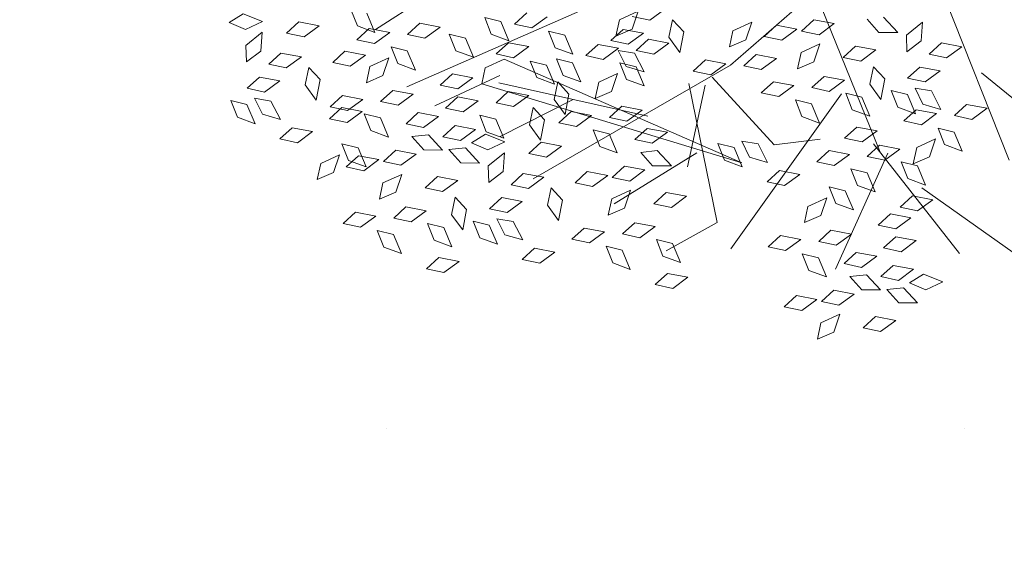
# Model space of a CAD drawing. Units: millimetres. Extents: x 3142 to 3663, y 1553 to 1851.
# Drawn here: x 3357 to 3359, y 1686 to 1687 of the extents above; entities that cross this region are included whole.
import ezdxf

# ---------------------------------------------------------------- set-up
doc = ezdxf.new("R2010")
doc.units = ezdxf.units.MM
doc.layers.add('0. Imagenes', color=7, linetype='Continuous')
doc.layers.add('Roble', color=86, linetype='Continuous', lineweight=0)
doc.layers.get('Roble').off()

# ---------------------------------------------------------------- blocks, each defined once
blk = doc.blocks.new('Roble')
at = {"layer": '0. Imagenes', "color": 66, "lineweight": 5, "true_color": 0x638500}
for p, q in [((-0.32707, 0.02245), (-0.31981, 0.02193)), ((-0.32299, 0.01577), (-0.32707, 0.02245)), ((-0.31981, 0.02193), (-0.31488, 0.01427)), ((-0.31488, 0.01427), (-0.32299, 0.01577)), ((-0.33083, 0.00387), (-0.32685, 0.00997)), ((-0.32685, 0.00997), (-0.31777, 0.01055)), ((-0.31777, 0.01055), (-0.32301, 0.00419)), ((-0.30921, 0.00409), (-0.30198, 0.005)), ((-0.30198, 0.005), (-0.29566, -0.00155)), ((-0.32301, 0.00419), (-0.33083, 0.00387)), ((-0.3039, -0.00167), (-0.30921, 0.00409)), ((-0.32348, -0.00256), (-0.31625, -0.00165)), ((-0.31817, -0.00832), (-0.32348, -0.00256)), ((-0.31625, -0.00165), (-0.30993, -0.00819)), ((-0.29566, -0.00155), (-0.3039, -0.00167)), ((-0.28208, -0.0113), (-0.28023, -0.0037)), ((-0.34811, -0.01359), (-0.34625, -0.00599)), ((-0.34625, -0.00599), (-0.3415, -0.0115)), ((-0.33727, -0.00572), (-0.33004, -0.00481)), ((-0.33196, -0.01147), (-0.33727, -0.00572)), ((-0.33004, -0.00481), (-0.32372, -0.01135)), ((-0.30993, -0.00819), (-0.31817, -0.00832)), ((-0.3415, -0.0115), (-0.34345, -0.02039)), ((-0.33841, -0.01887), (-0.33713, -0.01115)), ((-0.33713, -0.01115), (-0.33198, -0.01629)), ((-0.32372, -0.01135), (-0.33196, -0.01147)), ((-0.27742, -0.0181), (-0.28208, -0.0113)), ((-0.27547, -0.00921), (-0.27742, -0.0181)), ((-0.34345, -0.02039), (-0.34811, -0.01359)), ((-0.33198, -0.01629), (-0.33325, -0.0253)), ((-0.31567, -0.01916), (-0.30992, -0.01385)), ((-0.30992, -0.01385), (-0.30901, -0.02108)), ((-0.30012, -0.0181), (-0.2929, -0.01719)), ((-0.2929, -0.01719), (-0.28658, -0.02373)), ((-0.28572, -0.01618), (-0.27849, -0.01527)), ((-0.28041, -0.02194), (-0.28572, -0.01618)), ((-0.27849, -0.01527), (-0.27217, -0.02182)), ((-0.33325, -0.0253), (-0.33841, -0.01887)), ((-0.31555, -0.0274), (-0.31567, -0.01916)), ((-0.30901, -0.02108), (-0.31555, -0.0274)), ((-0.29482, -0.02385), (-0.30012, -0.0181)), ((-0.28658, -0.02373), (-0.29482, -0.02385)), ((-0.27217, -0.02182), (-0.28041, -0.02194)), ((-0.29323, -0.03388), (-0.28785, -0.02896)), ((-0.28785, -0.02896), (-0.27891, -0.03065)), ((-0.27716, -0.03495), (-0.2753, -0.02735)), ((-0.2753, -0.02735), (-0.27055, -0.03286)), ((-0.26632, -0.02708), (-0.2591, -0.02617)), ((-0.26101, -0.03283), (-0.26632, -0.02708)), ((-0.2591, -0.02617), (-0.25277, -0.03271)), ((-0.33837, -0.03214), (-0.33114, -0.03123)), ((-0.33306, -0.03789), (-0.33837, -0.03214)), ((-0.33114, -0.03123), (-0.32482, -0.03777)), ((-0.31229, -0.03336), (-0.30507, -0.03245)), ((-0.30698, -0.03912), (-0.31229, -0.03336)), ((-0.30507, -0.03245), (-0.29874, -0.039)), ((-0.28557, -0.03551), (-0.29323, -0.03388)), ((-0.27891, -0.03065), (-0.28557, -0.03551)), ((-0.27055, -0.03286), (-0.2725, -0.04175)), ((-0.25277, -0.03271), (-0.26101, -0.03283)), ((-0.32482, -0.03777), (-0.33306, -0.03789)), ((-0.31551, -0.03752), (-0.30828, -0.03661)), ((-0.3102, -0.04327), (-0.31551, -0.03752)), ((-0.30828, -0.03661), (-0.30196, -0.04315)), ((-0.2725, -0.04175), (-0.27716, -0.03495)), ((-0.25318, -0.04513), (-0.25133, -0.03752)), ((-0.25133, -0.03752), (-0.24657, -0.04304)), ((-0.29874, -0.039), (-0.30698, -0.03912)), ((-0.24657, -0.04304), (-0.24852, -0.05192)), ((-0.23627, -0.04816), (-0.23442, -0.04056)), ((-0.23442, -0.04056), (-0.22966, -0.04607)), ((-0.30196, -0.04315), (-0.3102, -0.04327)), ((-0.30373, -0.05213), (-0.30188, -0.04453)), ((-0.30188, -0.04453), (-0.29712, -0.05004)), ((-0.2929, -0.04426), (-0.28567, -0.04335)), ((-0.28759, -0.05001), (-0.2929, -0.04426)), ((-0.28567, -0.04335), (-0.27935, -0.04989)), ((-0.24852, -0.05192), (-0.25318, -0.04513)), ((-0.22966, -0.04607), (-0.23161, -0.05496)), ((-0.33537, -0.05612), (-0.33, -0.05121)), ((-0.33, -0.05121), (-0.32106, -0.0529)), ((-0.31931, -0.0572), (-0.31745, -0.04959)), ((-0.31745, -0.04959), (-0.31269, -0.05511)), ((-0.29712, -0.05004), (-0.29907, -0.05893)), ((-0.27935, -0.04989), (-0.28759, -0.05001)), ((-0.23161, -0.05496), (-0.23627, -0.04816)), ((-0.2254, -0.05043), (-0.21817, -0.04952)), ((-0.22009, -0.05619), (-0.2254, -0.05043)), ((-0.32106, -0.0529), (-0.32772, -0.05775)), ((-0.31269, -0.05511), (-0.31464, -0.06399)), ((-0.29907, -0.05893), (-0.30373, -0.05213)), ((-0.26742, -0.0535), (-0.26019, -0.05259)), ((-0.26211, -0.05925), (-0.26742, -0.0535)), ((-0.26019, -0.05259), (-0.25387, -0.05913)), ((-0.23954, -0.05647), (-0.23231, -0.05556)), ((-0.23231, -0.05556), (-0.22599, -0.0621)), ((-0.21185, -0.05607), (-0.22009, -0.05619)), ((-0.32772, -0.05775), (-0.33537, -0.05612)), ((-0.32178, -0.05893), (-0.31455, -0.05802)), ((-0.31647, -0.06468), (-0.32178, -0.05893)), ((-0.31464, -0.06399), (-0.31931, -0.0572)), ((-0.31455, -0.05802), (-0.30823, -0.06456)), ((-0.28944, -0.0586), (-0.28222, -0.05769)), ((-0.28414, -0.06435), (-0.28944, -0.0586)), ((-0.28222, -0.05769), (-0.2759, -0.06423)), ((-0.25387, -0.05913), (-0.26211, -0.05925)), ((-0.25227, -0.06355), (-0.2469, -0.05863)), ((-0.2469, -0.05863), (-0.23796, -0.06032)), ((-0.23423, -0.06222), (-0.23954, -0.05647)), ((-0.30823, -0.06456), (-0.31647, -0.06468)), ((-0.29057, -0.06471), (-0.28421, -0.06826)), ((-0.28971, -0.07249), (-0.29057, -0.06471)), ((-0.2759, -0.06423), (-0.28414, -0.06435)), ((-0.27134, -0.06303), (-0.26411, -0.06212)), ((-0.26603, -0.06879), (-0.27134, -0.06303)), ((-0.26411, -0.06212), (-0.25779, -0.06867)), ((-0.22599, -0.0621), (-0.23423, -0.06222)), ((-0.21684, -0.0692), (-0.21499, -0.0616)), ((-0.21499, -0.0616), (-0.21023, -0.06711)), ((-0.30709, -0.0664), (-0.29987, -0.06549)), ((-0.30178, -0.07215), (-0.30709, -0.0664)), ((-0.29987, -0.06549), (-0.29354, -0.07203)), ((-0.28421, -0.06826), (-0.283, -0.07728)), ((-0.25779, -0.06867), (-0.26603, -0.06879)), ((-0.23098, -0.07524), (-0.22912, -0.06763)), ((-0.22912, -0.06763), (-0.22437, -0.07315)), ((-0.21023, -0.06711), (-0.21218, -0.076)), ((-0.29354, -0.07203), (-0.30178, -0.07215)), ((-0.283, -0.07728), (-0.28971, -0.07249)), ((-0.27954, -0.0726), (-0.27231, -0.07169)), ((-0.27423, -0.07835), (-0.27954, -0.0726)), ((-0.27231, -0.07169), (-0.26599, -0.07823)), ((-0.25194, -0.07393), (-0.24472, -0.07302)), ((-0.24472, -0.07302), (-0.23839, -0.07956)), ((-0.22437, -0.07315), (-0.22632, -0.08204)), ((-0.21218, -0.076), (-0.21684, -0.0692)), ((-0.33716, -0.07835), (-0.32993, -0.07744)), ((-0.32993, -0.07744), (-0.32361, -0.08398)), ((-0.31809, -0.07886), (-0.31272, -0.07394)), ((-0.31272, -0.07394), (-0.30378, -0.07563)), ((-0.30378, -0.07563), (-0.31044, -0.08049)), ((-0.26278, -0.0818), (-0.26092, -0.0742)), ((-0.26092, -0.0742), (-0.25617, -0.07971)), ((-0.24663, -0.07968), (-0.25194, -0.07393)), ((-0.22632, -0.08204), (-0.23098, -0.07524)), ((-0.22103, -0.08108), (-0.21917, -0.07347)), ((-0.21917, -0.07347), (-0.21442, -0.07899)), ((-0.19221, -0.08043), (-0.18684, -0.07552)), ((-0.18684, -0.07552), (-0.1779, -0.0772)), ((-0.1779, -0.0772), (-0.18455, -0.08206)), ((-0.17606, -0.08333), (-0.18137, -0.07757)), ((-0.33185, -0.0841), (-0.33716, -0.07835)), ((-0.31044, -0.08049), (-0.31809, -0.07886)), ((-0.28066, -0.07871), (-0.2743, -0.08227)), ((-0.2798, -0.08649), (-0.28066, -0.07871)), ((-0.26599, -0.07823), (-0.27423, -0.07835)), ((-0.25812, -0.0886), (-0.26278, -0.0818)), ((-0.25617, -0.07971), (-0.25812, -0.0886)), ((-0.23839, -0.07956), (-0.24663, -0.07968)), ((-0.21637, -0.08787), (-0.22103, -0.08108)), ((-0.21442, -0.07899), (-0.21637, -0.08787)), ((-0.20789, -0.07979), (-0.20067, -0.07888)), ((-0.20259, -0.08555), (-0.20789, -0.07979)), ((-0.20067, -0.07888), (-0.19435, -0.08542)), ((-0.19516, -0.08073), (-0.18793, -0.07982)), ((-0.18985, -0.08648), (-0.19516, -0.08073)), ((-0.18455, -0.08206), (-0.19221, -0.08043)), ((-0.18793, -0.07982), (-0.18161, -0.08636)), ((-0.32361, -0.08398), (-0.33185, -0.0841)), ((-0.29886, -0.08636), (-0.29163, -0.08545)), ((-0.29163, -0.08545), (-0.28531, -0.092)), ((-0.2743, -0.08227), (-0.27309, -0.09128)), ((-0.2709, -0.08199), (-0.26364, -0.08251)), ((-0.26682, -0.08867), (-0.2709, -0.08199)), ((-0.26364, -0.08251), (-0.25871, -0.09016)), ((-0.24559, -0.09028), (-0.23983, -0.08497)), ((-0.23983, -0.08497), (-0.23892, -0.0922)), ((-0.23034, -0.08737), (-0.22459, -0.08206)), ((-0.22459, -0.08206), (-0.22368, -0.08929)), ((-0.19435, -0.08542), (-0.20259, -0.08555)), ((-0.1963, -0.09388), (-0.19502, -0.08616)), ((-0.19502, -0.08616), (-0.18986, -0.0913)), ((-0.16782, -0.08321), (-0.17606, -0.08333)), ((-0.3286, -0.09711), (-0.32674, -0.08951)), ((-0.32674, -0.08951), (-0.32199, -0.09502)), ((-0.31776, -0.08924), (-0.31054, -0.08833)), ((-0.31246, -0.09499), (-0.31776, -0.08924)), ((-0.31054, -0.08833), (-0.30421, -0.09487)), ((-0.29355, -0.09212), (-0.29886, -0.08636)), ((-0.27309, -0.09128), (-0.2798, -0.08649)), ((-0.25871, -0.09016), (-0.26682, -0.08867)), ((-0.24546, -0.09852), (-0.24559, -0.09028)), ((-0.23022, -0.09561), (-0.23034, -0.08737)), ((-0.22368, -0.08929), (-0.23022, -0.09561)), ((-0.18161, -0.08636), (-0.18985, -0.08648)), ((-0.1885, -0.09069), (-0.18127, -0.08978)), ((-0.18127, -0.08978), (-0.17495, -0.09632)), ((-0.17356, -0.09417), (-0.1678, -0.08886)), ((-0.1678, -0.08886), (-0.16689, -0.09609)), ((-0.30421, -0.09487), (-0.31246, -0.09499)), ((-0.28531, -0.092), (-0.29355, -0.09212)), ((-0.27466, -0.10057), (-0.27068, -0.09447)), ((-0.27068, -0.09447), (-0.2616, -0.09389)), ((-0.2616, -0.09389), (-0.26684, -0.10025)), ((-0.23892, -0.0922), (-0.24546, -0.09852)), ((-0.21541, -0.09749), (-0.21003, -0.09257)), ((-0.21003, -0.09257), (-0.20109, -0.09426)), ((-0.20109, -0.09426), (-0.20775, -0.09912)), ((-0.19934, -0.09856), (-0.19748, -0.09095)), ((-0.19748, -0.09095), (-0.19272, -0.09647)), ((-0.19114, -0.10031), (-0.1963, -0.09388)), ((-0.18986, -0.0913), (-0.19114, -0.10031)), ((-0.18319, -0.09644), (-0.1885, -0.09069)), ((-0.17344, -0.10241), (-0.17356, -0.09417)), ((-0.32394, -0.10391), (-0.3286, -0.09711)), ((-0.32199, -0.09502), (-0.32394, -0.10391)), ((-0.29616, -0.10268), (-0.29041, -0.09737)), ((-0.29041, -0.09737), (-0.2895, -0.1046)), ((-0.23447, -0.09697), (-0.22724, -0.09606)), ((-0.22916, -0.10273), (-0.23447, -0.09697)), ((-0.22724, -0.09606), (-0.22092, -0.10261)), ((-0.20775, -0.09912), (-0.21541, -0.09749)), ((-0.19468, -0.10536), (-0.19934, -0.09856)), ((-0.19272, -0.09647), (-0.19468, -0.10536)), ((-0.17495, -0.09632), (-0.18319, -0.09644)), ((-0.16689, -0.09609), (-0.17344, -0.10241)), ((-0.30887, -0.10739), (-0.30702, -0.09979)), ((-0.30702, -0.09979), (-0.30226, -0.1053)), ((-0.29604, -0.11092), (-0.29616, -0.10268)), ((-0.26684, -0.10025), (-0.27466, -0.10057)), ((-0.25304, -0.10035), (-0.24581, -0.09944)), ((-0.24773, -0.10611), (-0.25304, -0.10035)), ((-0.24581, -0.09944), (-0.23949, -0.10598)), ((-0.22092, -0.10261), (-0.22916, -0.10273)), ((-0.30421, -0.11419), (-0.30887, -0.10739)), ((-0.30226, -0.1053), (-0.30421, -0.11419)), ((-0.2895, -0.1046), (-0.29604, -0.11092)), ((-0.26731, -0.107), (-0.26009, -0.10609)), ((-0.262, -0.11275), (-0.26731, -0.107)), ((-0.26009, -0.10609), (-0.25376, -0.11263)), ((-0.23949, -0.10598), (-0.24773, -0.10611)), ((-0.21507, -0.10787), (-0.20785, -0.10696)), ((-0.20785, -0.10696), (-0.20152, -0.1135)), ((-0.29194, -0.11803), (-0.29008, -0.11042)), ((-0.29008, -0.11042), (-0.28533, -0.11594)), ((-0.2811, -0.11016), (-0.27388, -0.10925)), ((-0.27579, -0.11591), (-0.2811, -0.11016)), ((-0.27388, -0.10925), (-0.26755, -0.11579)), ((-0.22591, -0.11574), (-0.22406, -0.10813)), ((-0.22406, -0.10813), (-0.2193, -0.11365)), ((-0.20977, -0.11362), (-0.21507, -0.10787)), ((-0.17339, -0.11253), (-0.16617, -0.11162)), ((-0.16617, -0.11162), (-0.15984, -0.11816)), ((-0.15433, -0.11304), (-0.14896, -0.10812)), ((-0.14896, -0.10812), (-0.14001, -0.10981)), ((-0.14001, -0.10981), (-0.14667, -0.11467)), ((-0.31886, -0.11566), (-0.31163, -0.11475)), ((-0.31355, -0.12142), (-0.31886, -0.11566)), ((-0.31163, -0.11475), (-0.30531, -0.1213)), ((-0.28533, -0.11594), (-0.28728, -0.12483)), ((-0.28224, -0.12331), (-0.28096, -0.11559)), ((-0.28096, -0.11559), (-0.27581, -0.12073)), ((-0.26755, -0.11579), (-0.27579, -0.11591)), ((-0.25376, -0.11263), (-0.262, -0.11275)), ((-0.22125, -0.12254), (-0.22591, -0.11574)), ((-0.2193, -0.11365), (-0.22125, -0.12254)), ((-0.20152, -0.1135), (-0.20977, -0.11362)), ((-0.16808, -0.11828), (-0.17339, -0.11253)), ((-0.14667, -0.11467), (-0.15433, -0.11304)), ((-0.28728, -0.12483), (-0.29194, -0.11803)), ((-0.27581, -0.12073), (-0.27708, -0.12974)), ((-0.2595, -0.1236), (-0.25375, -0.11829)), ((-0.25375, -0.11829), (-0.25284, -0.12551)), ((-0.15984, -0.11816), (-0.16808, -0.11828)), ((-0.1392, -0.11812), (-0.13197, -0.11721)), ((-0.13389, -0.12388), (-0.1392, -0.11812)), ((-0.13197, -0.11721), (-0.12565, -0.12376)), ((-0.30531, -0.1213), (-0.31355, -0.12142)), ((-0.27708, -0.12974), (-0.28224, -0.12331)), ((-0.25938, -0.13184), (-0.2595, -0.1236)), ((-0.24395, -0.12254), (-0.23673, -0.12163)), ((-0.23865, -0.12829), (-0.24395, -0.12254)), ((-0.23673, -0.12163), (-0.23041, -0.12817)), ((-0.21162, -0.12221), (-0.2044, -0.1213)), ((-0.20632, -0.12796), (-0.21162, -0.12221)), ((-0.2044, -0.1213), (-0.19807, -0.12784)), ((-0.154, -0.12342), (-0.14677, -0.12251)), ((-0.14869, -0.12918), (-0.154, -0.12342)), ((-0.14677, -0.12251), (-0.14045, -0.12905)), ((-0.12565, -0.12376), (-0.13389, -0.12388)), ((-0.12451, -0.12559), (-0.11729, -0.12468)), ((-0.11729, -0.12468), (-0.11096, -0.13123)), ((-0.25284, -0.12551), (-0.25938, -0.13184)), ((-0.23041, -0.12817), (-0.23865, -0.12829)), ((-0.22927, -0.13001), (-0.22204, -0.1291)), ((-0.22204, -0.1291), (-0.21572, -0.13564)), ((-0.21274, -0.12832), (-0.20639, -0.13187)), ((-0.21189, -0.1361), (-0.21274, -0.12832)), ((-0.19807, -0.12784), (-0.20632, -0.12796)), ((-0.14045, -0.12905), (-0.14869, -0.12918)), ((-0.1192, -0.13135), (-0.12451, -0.12559)), ((-0.22396, -0.13576), (-0.22927, -0.13001)), ((-0.20639, -0.13187), (-0.20518, -0.14089)), ((-0.13551, -0.13805), (-0.13014, -0.13314)), ((-0.13014, -0.13314), (-0.1212, -0.13483)), ((-0.11096, -0.13123), (-0.1192, -0.13135)), ((-0.2822, -0.13658), (-0.27497, -0.13567)), ((-0.27689, -0.14233), (-0.2822, -0.13658)), ((-0.27497, -0.13567), (-0.26865, -0.14221)), ((-0.24027, -0.14247), (-0.2349, -0.13755)), ((-0.2349, -0.13755), (-0.22596, -0.13924)), ((-0.21572, -0.13564), (-0.22396, -0.13576)), ((-0.20518, -0.14089), (-0.21189, -0.1361)), ((-0.15458, -0.13754), (-0.14735, -0.13663)), ((-0.14927, -0.14329), (-0.15458, -0.13754)), ((-0.14735, -0.13663), (-0.14103, -0.14317)), ((-0.12786, -0.13969), (-0.13551, -0.13805)), ((-0.1212, -0.13483), (-0.12786, -0.13969)), ((-0.09722, -0.14569), (-0.09808, -0.13791)), ((-0.26865, -0.14221), (-0.27689, -0.14233)), ((-0.25934, -0.14195), (-0.25211, -0.14104)), ((-0.25403, -0.14771), (-0.25934, -0.14195)), ((-0.25211, -0.14104), (-0.24579, -0.14759)), ((-0.22596, -0.13924), (-0.23262, -0.1441)), ((-0.09172, -0.14146), (-0.09051, -0.15048)), ((-0.23262, -0.1441), (-0.24027, -0.14247)), ((-0.18475, -0.15229), (-0.18289, -0.14469)), ((-0.18289, -0.14469), (-0.17814, -0.1502)), ((-0.14103, -0.14317), (-0.14927, -0.14329)), ((-0.11628, -0.14556), (-0.10905, -0.14465)), ((-0.11097, -0.15131), (-0.11628, -0.14556)), ((-0.10905, -0.14465), (-0.10273, -0.15119)), ((-0.09051, -0.15048), (-0.09722, -0.14569)), ((-0.24579, -0.14759), (-0.25403, -0.14771)), ((-0.22103, -0.14997), (-0.21381, -0.14906)), ((-0.21573, -0.15573), (-0.22103, -0.14997)), ((-0.21381, -0.14906), (-0.20749, -0.15561)), ((-0.17814, -0.1502), (-0.18009, -0.15909)), ((-0.17505, -0.15757), (-0.17377, -0.14985)), ((-0.17377, -0.14985), (-0.16862, -0.15499)), ((-0.14602, -0.15631), (-0.14416, -0.1487)), ((-0.14416, -0.1487), (-0.13941, -0.15422)), ((-0.13518, -0.14844), (-0.12796, -0.14753)), ((-0.12988, -0.15419), (-0.13518, -0.14844)), ((-0.12796, -0.14753), (-0.12163, -0.15407)), ((-0.25078, -0.16072), (-0.24892, -0.15312)), ((-0.24892, -0.15312), (-0.24417, -0.15863)), ((-0.23994, -0.15285), (-0.23271, -0.15194)), ((-0.23463, -0.1586), (-0.23994, -0.15285)), ((-0.23271, -0.15194), (-0.22639, -0.15848)), ((-0.18009, -0.15909), (-0.18475, -0.15229)), ((-0.16862, -0.15499), (-0.1699, -0.164)), ((-0.13941, -0.15422), (-0.14136, -0.16311)), ((-0.12163, -0.15407), (-0.12988, -0.15419)), ((-0.10273, -0.15119), (-0.11097, -0.15131)), ((-0.09208, -0.15976), (-0.0881, -0.15366)), ((-0.0881, -0.15366), (-0.07902, -0.15308)), ((-0.07902, -0.15308), (-0.08426, -0.15944)), ((-0.24417, -0.15863), (-0.24612, -0.16752)), ((-0.22639, -0.15848), (-0.23463, -0.1586)), ((-0.20749, -0.15561), (-0.21573, -0.15573)), ((-0.1699, -0.164), (-0.17505, -0.15757)), ((-0.14136, -0.16311), (-0.14602, -0.15631)), ((-0.12629, -0.16659), (-0.12444, -0.15899)), ((-0.12444, -0.15899), (-0.11968, -0.1645)), ((-0.11358, -0.16187), (-0.10783, -0.15657)), ((-0.10783, -0.15657), (-0.10692, -0.16379)), ((-0.08426, -0.15944), (-0.09208, -0.15976)), ((-0.24612, -0.16752), (-0.25078, -0.16072)), ((-0.23105, -0.171), (-0.22919, -0.1634)), ((-0.22919, -0.1634), (-0.22444, -0.16891)), ((-0.11346, -0.17012), (-0.11358, -0.16187)), ((-0.10692, -0.16379), (-0.11346, -0.17012)), ((-0.12163, -0.17339), (-0.12629, -0.16659)), ((-0.11968, -0.1645), (-0.12163, -0.17339)), ((-0.08473, -0.1662), (-0.07751, -0.16528)), ((-0.07942, -0.17195), (-0.08473, -0.1662)), ((-0.07751, -0.16528), (-0.07118, -0.17183)), ((-0.22639, -0.1778), (-0.23105, -0.171)), ((-0.22444, -0.16891), (-0.22639, -0.1778)), ((-0.17501, -0.17084), (-0.16778, -0.16993)), ((-0.1697, -0.1766), (-0.17501, -0.17084)), ((-0.16778, -0.16993), (-0.16146, -0.17648)), ((-0.10936, -0.17722), (-0.1075, -0.16962)), ((-0.1075, -0.16962), (-0.10275, -0.17513)), ((-0.09852, -0.16935), (-0.0913, -0.16844)), ((-0.09321, -0.17511), (-0.09852, -0.16935)), ((-0.0913, -0.16844), (-0.08497, -0.17498)), ((-0.07118, -0.17183), (-0.07942, -0.17195)), ((-0.16146, -0.17648), (-0.1697, -0.1766)), ((-0.15215, -0.17622), (-0.14492, -0.17531)), ((-0.14684, -0.18197), (-0.15215, -0.17622)), ((-0.14492, -0.17531), (-0.1386, -0.18185)), ((-0.13628, -0.17486), (-0.12905, -0.17395)), ((-0.13097, -0.18061), (-0.13628, -0.17486)), ((-0.12905, -0.17395), (-0.12273, -0.18049)), ((-0.10275, -0.17513), (-0.1047, -0.18402)), ((-0.09966, -0.1825), (-0.09838, -0.17478)), ((-0.09838, -0.17478), (-0.09323, -0.17992)), ((-0.08497, -0.17498), (-0.09321, -0.17511)), ((-0.24104, -0.17927), (-0.23381, -0.17836)), ((-0.23573, -0.18503), (-0.24104, -0.17927)), ((-0.23381, -0.17836), (-0.22749, -0.18491)), ((-0.12273, -0.18049), (-0.13097, -0.18061)), ((-0.1047, -0.18402), (-0.10936, -0.17722)), ((-0.09323, -0.17992), (-0.0945, -0.18893)), ((-0.22749, -0.18491), (-0.23573, -0.18503)), ((-0.1386, -0.18185), (-0.14684, -0.18197)), ((-0.11068, -0.18368), (-0.10346, -0.18277)), ((-0.10538, -0.18943), (-0.11068, -0.18368)), ((-0.10346, -0.18277), (-0.09713, -0.18931)), ((-0.0945, -0.18893), (-0.09966, -0.1825)), ((-0.15595, -0.1959), (-0.15409, -0.1883)), ((-0.15409, -0.1883), (-0.14934, -0.19381)), ((-0.14359, -0.19499), (-0.14173, -0.18738)), ((-0.14173, -0.18738), (-0.13698, -0.1929)), ((-0.13275, -0.18711), (-0.12553, -0.1862)), ((-0.12744, -0.19287), (-0.13275, -0.18711)), ((-0.12553, -0.1862), (-0.1192, -0.19275)), ((-0.09713, -0.18931), (-0.10538, -0.18943)), ((-0.19108, -0.19431), (-0.18385, -0.1934)), ((-0.18385, -0.1934), (-0.17753, -0.19995)), ((-0.17202, -0.19483), (-0.16664, -0.18991)), ((-0.16664, -0.18991), (-0.1577, -0.1916)), ((-0.1577, -0.1916), (-0.16436, -0.19646)), ((-0.14934, -0.19381), (-0.15129, -0.2027)), ((-0.13698, -0.1929), (-0.13893, -0.20178)), ((-0.1192, -0.19275), (-0.12744, -0.19287)), ((-0.09129, -0.19457), (-0.08406, -0.19366)), ((-0.08406, -0.19366), (-0.07774, -0.20021)), ((-0.18577, -0.20007), (-0.19108, -0.19431)), ((-0.16436, -0.19646), (-0.17202, -0.19483)), ((-0.15129, -0.2027), (-0.15595, -0.1959)), ((-0.13893, -0.20178), (-0.14359, -0.19499)), ((-0.12386, -0.20527), (-0.12201, -0.19766)), ((-0.12201, -0.19766), (-0.11725, -0.20318)), ((-0.11819, -0.20137), (-0.11282, -0.19646)), ((-0.11282, -0.19646), (-0.10388, -0.19814)), ((-0.10388, -0.19814), (-0.11054, -0.203)), ((-0.10212, -0.20245), (-0.10027, -0.19484)), ((-0.10027, -0.19484), (-0.09551, -0.20036)), ((-0.08598, -0.20033), (-0.09129, -0.19457)), ((-0.17753, -0.19995), (-0.18577, -0.20007)), ((-0.11054, -0.203), (-0.11819, -0.20137)), ((-0.09746, -0.20924), (-0.10212, -0.20245)), ((-0.09551, -0.20036), (-0.09746, -0.20924)), ((-0.07774, -0.20021), (-0.08598, -0.20033)), ((-0.18252, -0.21308), (-0.18067, -0.20548)), ((-0.18067, -0.20548), (-0.17591, -0.21099)), ((-0.17168, -0.20521), (-0.16446, -0.2043)), ((-0.16638, -0.21096), (-0.17168, -0.20521)), ((-0.16446, -0.2043), (-0.15813, -0.21084)), ((-0.1192, -0.21207), (-0.12386, -0.20527)), ((-0.11725, -0.20318), (-0.1192, -0.21207)), ((-0.17591, -0.21099), (-0.17786, -0.21988)), ((-0.15813, -0.21084), (-0.16638, -0.21096)), ((-0.17786, -0.21988), (-0.18252, -0.21308)), ((-0.14621, -0.21445), (-0.13898, -0.21354)), ((-0.1409, -0.22021), (-0.14621, -0.21445)), ((-0.13898, -0.21354), (-0.13266, -0.22008)), ((-0.13385, -0.21354), (-0.12662, -0.21263)), ((-0.12854, -0.21929), (-0.13385, -0.21354)), ((-0.12662, -0.21263), (-0.1203, -0.21917)), ((-0.20057, -0.21988), (-0.19334, -0.21897)), ((-0.19526, -0.22563), (-0.20057, -0.21988)), ((-0.19334, -0.21897), (-0.18702, -0.22551)), ((-0.16823, -0.21955), (-0.16101, -0.21864)), ((-0.16293, -0.2253), (-0.16823, -0.21955)), ((-0.16101, -0.21864), (-0.15468, -0.22518)), ((-0.1203, -0.21917), (-0.12854, -0.21929)), ((-0.15012, -0.22398), (-0.1429, -0.22307)), ((-0.14482, -0.22974), (-0.15012, -0.22398)), ((-0.1429, -0.22307), (-0.13658, -0.22962)), ((-0.13266, -0.22008), (-0.1409, -0.22021)), ((-0.18702, -0.22551), (-0.19526, -0.22563)), ((-0.18588, -0.22735), (-0.17865, -0.22644)), ((-0.18057, -0.2331), (-0.18588, -0.22735)), ((-0.17865, -0.22644), (-0.17233, -0.23298)), ((-0.16935, -0.22566), (-0.163, -0.22922)), ((-0.1685, -0.23344), (-0.16935, -0.22566)), ((-0.15468, -0.22518), (-0.16293, -0.2253)), ((-0.17233, -0.23298), (-0.18057, -0.2331)), ((-0.163, -0.22922), (-0.16179, -0.23823)), ((-0.15832, -0.23355), (-0.1511, -0.23264)), ((-0.1511, -0.23264), (-0.14477, -0.23918)), ((-0.13658, -0.22962), (-0.14482, -0.22974)), ((-0.19688, -0.23981), (-0.19151, -0.23489)), ((-0.19151, -0.23489), (-0.18257, -0.23658)), ((-0.18257, -0.23658), (-0.18923, -0.24144)), ((-0.16179, -0.23823), (-0.1685, -0.23344)), ((-0.15302, -0.2393), (-0.15832, -0.23355)), ((-0.18923, -0.24144), (-0.19688, -0.23981)), ((-0.15944, -0.23966), (-0.15309, -0.24322)), ((-0.15859, -0.24744), (-0.15944, -0.23966)), ((-0.14477, -0.23918), (-0.15302, -0.2393)), ((-0.15309, -0.24322), (-0.15188, -0.25224)), ((-0.14969, -0.24294), (-0.14242, -0.24346)), ((-0.14561, -0.24962), (-0.14969, -0.24294)), ((-0.14242, -0.24346), (-0.1375, -0.25111)), ((-0.17764, -0.24732), (-0.17042, -0.24641)), ((-0.17234, -0.25307), (-0.17764, -0.24732)), ((-0.17042, -0.24641), (-0.1641, -0.25295)), ((-0.15188, -0.25224), (-0.15859, -0.24744)), ((-0.1375, -0.25111), (-0.14561, -0.24962)), ((-0.1641, -0.25295), (-0.17234, -0.25307))]:
    blk.add_line(p, q, dxfattribs=at)
at = {"layer": '0. Imagenes', "color": 37, "linetype": 'Continuous', "lineweight": 5}
for p, q in [((-0.27654, -0.01721), (-0.2506, -0.01831)), ((-0.17766, -0.06658), (-0.27988, -0.04561)), ((-0.24364, -0.06505), (-0.27451, -0.05948)), ((-0.23796, -0.06032), (-0.17927, -0.15768)), ((-0.17927, -0.15768), (-0.25227, -0.06355)), ((-0.20112, -0.11713), (-0.24588, -0.06751)), ((-0.2235, -0.09232), (-0.25906, -0.08697)), ((-0.15862, -0.11979), (-0.25793, -0.11046)), ((-0.17813, -0.11589), (-0.20321, -0.17271)), ((-0.11412, -0.11529), (-0.15862, -0.11979)), ((-0.17271, -0.12047), (-0.19976, -0.14531)), ((-0.16816, -0.11941), (-0.16316, -0.15932)), ((-0.11143, -0.12222), (-0.12705, -0.18888)), ((-0.19283, -0.14262), (-0.23532, -0.13996)), ((-0.06334, -0.14344), (-0.08297, -0.22441)), ((-0.12617, -0.15824), (-0.20488, -0.18557)), ((-0.16316, -0.15932), (-0.14526, -0.16899)), ((-0.20321, -0.17271), (-0.2286, -0.16995)), ((-0.12728, -0.18418), (-0.12433, -0.24524)), ((-0.07069, -0.18616), (-0.05926, -0.22798)), ((-0.12459, -0.19111), (-0.17266, -0.21932)), ((-0.12122, -0.21214), (-0.10487, -0.25842))]:
    blk.add_line(p, q, dxfattribs=at)

msp = doc.modelspace()

# ---------------------------------------------------------------- hatches: boundary and pattern name
h = msp.add_hatch()
h.set_pattern_fill('MUDST', color=42, scale=0.17)
h.set_pattern_definition([(0, (-66.4717, 629.1483), (2.159, 1.0795), [1.0795, -1.0795, 0, -1.0795, 0, -1.0795])])
h.paths.add_polyline_path([(3361.721, 1762.2646), (3350.383, 1761.0502), (3349.7952, 1748.7265), (3349.4039, 1740.5228), (3348.2423, 1730.9943), (3347.5063, 1721.3158), (3346.7947, 1706.3483), (3347.2507, 1689.3222, 0.236912), (3356.9047, 1668.151), (3358.8281, 1666.5661), (3353.5592, 1661.65), (3356.1907, 1659.3184), (3366.381, 1668.8263, -0.354044), (3370.147, 1669.0912), (3373.8336, 1666.5129), (3375.4179, 1669.2407, 0.01409), (3369.3346, 1672.355, -0.040126), (3363.2564, 1678.5538, -0.187986), (3359.1925, 1688.3686, -0.018708), (3358.4686, 1700.9232, -0.015031), (3359.5824, 1730.1459, 0.060034)])

# ---------------------------------------------------------------- block references
at = {"layer": 'Roble', "transparency": 33554687, "xscale": 4.265353494419859, "yscale": 4.265353494419859, "zscale": 4.265353494419859, "rotation": 35.29985046703796}
msp.add_blockref('Roble', (3358.6029, 1687.4682), dxfattribs=at)

doc.saveas('drawing.dxf')
